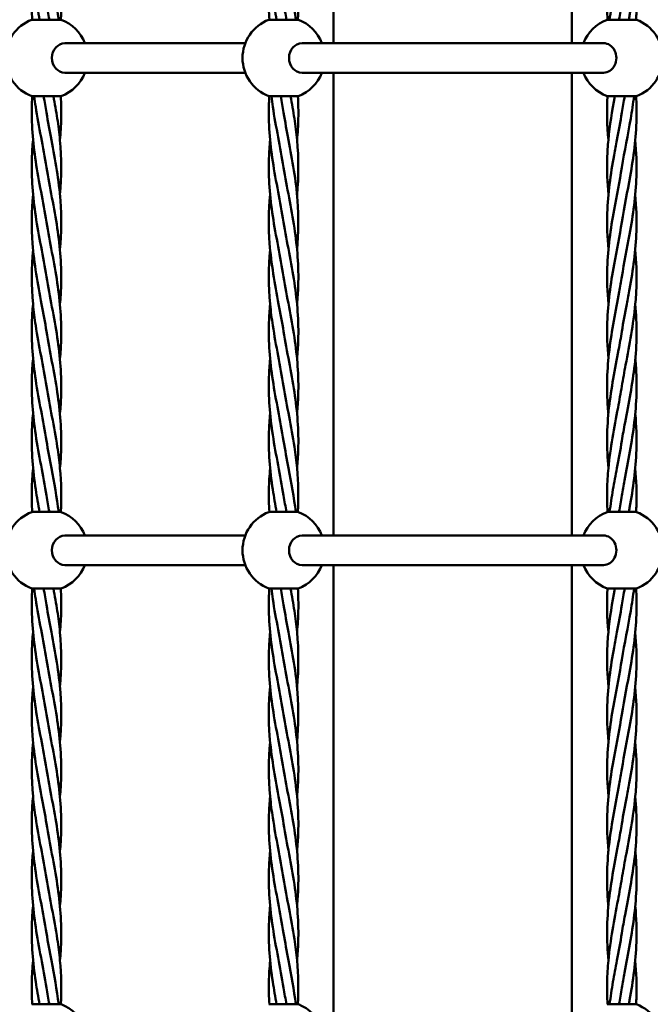
# Model space of a CAD drawing. Units: millimetres. Extents: x 3208 to 83208, y 25298 to 115298.
# Drawn here: x 63163 to 63547, y 109175 to 109775 of the extents above; entities that cross this region are included whole.
import ezdxf

# ---------------------------------------------------------------- set-up
doc = ezdxf.new("R2010")
doc.units = ezdxf.units.MM
doc.header["$LTSCALE"] = 100
doc.layers.add('Visible (ISO)', color=7, linetype='Continuous', lineweight=50)

msp = doc.modelspace()

# ---------------------------------------------------------------- linework, layer by layer
at = {"layer": 'Visible (ISO)'}
for p, q in [((63354.1, 110043.01), (63354.1, 109761.01)), ((63499.1, 110043.01), (63499.1, 109761.01)), ((63170.3, 109775.34), (63188.3, 109775.34)), ((63314.64, 109775.34), (63332.64, 109775.34)), ((63538.56, 109775.34), (63520.56, 109775.34)), ((63190.52, 109761.01), (63300.31, 109761.01)), ((63334.86, 109761.01), (63356.47, 109761.01)), ((63496.73, 109761.01), (63356.47, 109761.01)), ((63496.73, 109761.01), (63518.34, 109761.01)), ((63190.52, 109743.01), (63300.31, 109743.01)), ((63334.86, 109743.01), (63356.47, 109743.01)), ((63354.1, 109743.01), (63354.1, 109461.01)), ((63356.47, 109743.01), (63496.73, 109743.01)), ((63496.73, 109743.01), (63518.34, 109743.01)), ((63499.1, 109743.01), (63499.1, 109461.01)), ((63188.3, 109728.69), (63170.3, 109728.69)), ((63332.64, 109728.69), (63314.64, 109728.69)), ((63520.56, 109728.69), (63538.56, 109728.69)), ((63170.3, 109475.34), (63188.3, 109475.34)), ((63314.64, 109475.34), (63332.64, 109475.34)), ((63538.56, 109475.34), (63520.56, 109475.34)), ((63190.52, 109461.01), (63300.31, 109461.01)), ((63334.86, 109461.01), (63356.47, 109461.01)), ((63496.73, 109461.01), (63356.47, 109461.01)), ((63496.73, 109461.01), (63518.34, 109461.01)), ((63190.52, 109443.01), (63300.31, 109443.01)), ((63334.86, 109443.01), (63356.47, 109443.01)), ((63354.1, 109443.01), (63354.1, 109161.01)), ((63356.47, 109443.01), (63496.73, 109443.01)), ((63496.73, 109443.01), (63518.34, 109443.01)), ((63499.1, 109443.01), (63499.1, 109161.01)), ((63188.3, 109428.69), (63170.3, 109428.69)), ((63332.64, 109428.69), (63314.64, 109428.69)), ((63520.56, 109428.69), (63538.56, 109428.69)), ((63170.3, 109175.34), (63188.3, 109175.34)), ((63314.64, 109175.34), (63332.64, 109175.34)), ((63538.56, 109175.34), (63520.56, 109175.34))]:
    msp.add_line(p, q, dxfattribs=at)
for centre, start, end in [((63179.3, 109752.01), 111.1002, 248.8998), ((63179.3, 109752.01), 21.1002, 68.8998), ((63323.64, 109752.01), 111.1002, 248.8998), ((63323.64, 109752.01), 21.1002, 68.8998), ((63529.56, 109752.01), 111.1002, 158.8998), ((63529.56, 109752.01), 291.1002, 68.8998), ((63179.3, 109752.01), 291.1002, 338.8998), ((63323.64, 109752.01), 291.1002, 338.8998), ((63529.56, 109752.01), 201.1002, 248.8998), ((63179.3, 109452.01), 111.1002, 248.8998), ((63179.3, 109452.01), 21.1002, 68.8998), ((63323.64, 109452.01), 111.1002, 248.8998), ((63323.64, 109452.01), 21.1002, 68.8998), ((63529.56, 109452.01), 111.1002, 158.8998), ((63529.56, 109452.01), 291.1002, 68.8998), ((63179.3, 109452.01), 291.1002, 338.8998), ((63323.64, 109452.01), 291.1002, 338.8998), ((63529.56, 109452.01), 201.1002, 248.8998), ((63179.3, 109152.01), 21.1002, 68.8998), ((63323.64, 109152.01), 21.1002, 68.8998), ((63529.56, 109152.01), 291.1002, 68.8998)]:
    msp.add_arc(centre, 25, start, end, dxfattribs=at)
for centre, start_param, end_param in [((63190.52, 109752.01), 3.141593, 6.283185), ((63334.86, 109752.01), 3.141593, 6.283185), ((63518.34, 109752.01), 0, 3.141593), ((63190.52, 109452.01), 3.141593, 6.283185), ((63334.86, 109452.01), 3.141593, 6.283185), ((63518.34, 109452.01), 0, 3.141593)]:
    msp.add_ellipse(centre, major_axis=(0, -9), ratio=0.876648, start_param=start_param, end_param=end_param, dxfattribs=at)
for points, knots in [([(63175.05, 109775.34), (63174.22, 109779.89), (63173.41, 109784.44), (63170.95, 109800.69), (63170.01, 109812.46), (63170.51, 109827.9), (63170.76, 109831.64), (63171.12, 109835.37)], [2.368652, 2.368652, 2.368652, 2.368652, 3.755083, 3.755083, 7.330247, 7.330247, 8.468413, 8.468413, 8.468413, 8.468413]), ([(63319.39, 109775.34), (63318.56, 109779.89), (63317.75, 109784.44), (63315.29, 109800.69), (63314.35, 109812.46), (63314.85, 109827.9), (63315.1, 109831.64), (63315.46, 109835.37)], [2.368652, 2.368652, 2.368652, 2.368652, 3.755083, 3.755083, 7.330247, 7.330247, 8.468413, 8.468413, 8.468413, 8.468413]), ([(63537.75, 109835.28), (63538.43, 109827.91), (63538.71, 109820.53), (63538.09, 109801.43), (63536.39, 109789.61), (63534.12, 109777.01), (63533.96, 109776.17), (63533.81, 109775.34)], [5.086269, 5.086269, 5.086269, 5.086269, 7.330247, 7.330247, 10.919369, 10.919369, 11.175578, 11.175578, 11.175578, 11.175578]), ([(63170.62, 109775.34), (63170.34, 109779.89), (63170.24, 109784.44), (63170.43, 109793.32), (63170.71, 109797.67), (63171.12, 109802.02)], [2.368652, 2.368652, 2.368652, 2.368652, 3.755083, 3.755083, 5.08052, 5.08052, 5.08052, 5.08052]), ([(63314.96, 109775.34), (63314.68, 109779.89), (63314.58, 109784.44), (63314.77, 109793.32), (63315.05, 109797.67), (63315.46, 109802.02)], [2.368652, 2.368652, 2.368652, 2.368652, 3.755083, 3.755083, 5.08052, 5.08052, 5.08052, 5.08052]), ([(63520.88, 109775.34), (63520.61, 109779.89), (63520.5, 109784.44), (63520.69, 109793.32), (63520.96, 109797.67), (63521.37, 109802.01)], [2.368652, 2.368652, 2.368652, 2.368652, 3.755083, 3.755083, 5.080792, 5.080792, 5.080792, 5.080792]), ([(63522.12, 109775.34), (63522.69, 109779.89), (63523.39, 109784.44), (63524.93, 109793.32), (63525.74, 109797.67), (63526.56, 109802.01)], [2.368652, 2.368652, 2.368652, 2.368652, 3.755083, 3.755083, 5.080792, 5.080792, 5.080792, 5.080792]), ([(63537.74, 109801.98), (63538.43, 109794.6), (63538.71, 109787.21), (63538.42, 109778.35), (63538.35, 109776.84), (63538.27, 109775.34)], [5.081969, 5.081969, 5.081969, 5.081969, 7.330247, 7.330247, 7.789478, 7.789478, 7.789478, 7.789478]), ([(63179.3, 109652.01), (63177.29, 109664.31), (63174.59, 109676.68), (63170.95, 109700.69), (63170.01, 109712.46), (63170.44, 109725.68), (63170.51, 109727.18), (63170.59, 109728.69)], [0, 0, 0, 0, 3.755083, 3.755083, 7.330247, 7.330247, 7.789478, 7.789478, 7.789478, 7.789478]), ([(63179.3, 109685.34), (63177.29, 109697.65), (63174.59, 109710.01), (63172.4, 109724.44), (63172.11, 109726.56), (63171.84, 109728.69)], [0, 0, 0, 0, 3.755083, 3.755083, 4.403238, 4.403238, 4.403238, 4.403238]), ([(63183.54, 109728.69), (63184.38, 109724.13), (63185.18, 109719.58), (63186.53, 109710.7), (63187.09, 109706.35), (63187.49, 109702.01)], [2.368652, 2.368652, 2.368652, 2.368652, 3.755083, 3.755083, 5.080792, 5.080792, 5.080792, 5.080792]), ([(63187.98, 109728.69), (63188.25, 109724.13), (63188.36, 109719.58), (63188.17, 109710.7), (63187.9, 109706.35), (63187.49, 109702.01)], [2.368652, 2.368652, 2.368652, 2.368652, 3.755083, 3.755083, 5.080792, 5.080792, 5.080792, 5.080792]), ([(63323.64, 109652.01), (63321.63, 109664.31), (63318.93, 109676.68), (63315.29, 109700.69), (63314.35, 109712.46), (63314.78, 109725.68), (63314.85, 109727.18), (63314.93, 109728.69)], [0, 0, 0, 0, 3.755083, 3.755083, 7.330247, 7.330247, 7.789478, 7.789478, 7.789478, 7.789478]), ([(63323.64, 109685.34), (63321.63, 109697.65), (63318.93, 109710.01), (63316.74, 109724.44), (63316.45, 109726.56), (63316.18, 109728.69)], [0, 0, 0, 0, 3.755083, 3.755083, 4.403238, 4.403238, 4.403238, 4.403238]), ([(63327.88, 109728.69), (63328.72, 109724.13), (63329.52, 109719.58), (63330.87, 109710.7), (63331.42, 109706.35), (63331.83, 109702.01)], [2.368652, 2.368652, 2.368652, 2.368652, 3.755083, 3.755083, 5.080792, 5.080792, 5.080792, 5.080792]), ([(63332.32, 109728.69), (63332.59, 109724.13), (63332.7, 109719.58), (63332.51, 109710.7), (63332.24, 109706.35), (63331.83, 109702.01)], [2.368652, 2.368652, 2.368652, 2.368652, 3.755083, 3.755083, 5.080792, 5.080792, 5.080792, 5.080792]), ([(63537, 109728.69), (63536.43, 109724.13), (63535.74, 109719.58), (63533.24, 109705.16), (63531.18, 109695.23), (63529.56, 109685.34)], [2.368652, 2.368652, 2.368652, 2.368652, 3.755083, 3.755083, 6.77347, 6.77347, 6.77347, 6.77347]), ([(63538.24, 109728.69), (63538.52, 109724.13), (63538.62, 109719.58), (63538.27, 109703.33), (63536.7, 109691.56), (63532.98, 109670.58), (63531.08, 109661.28), (63529.56, 109652.01)], [2.368652, 2.368652, 2.368652, 2.368652, 3.755083, 3.755083, 7.330247, 7.330247, 10.160124, 10.160124, 10.160124, 10.160124]), ([(63179.3, 109618.68), (63177.29, 109630.98), (63174.59, 109643.35), (63170.95, 109667.36), (63170.01, 109679.13), (63170.51, 109694.57), (63170.76, 109698.3), (63171.12, 109702.04)], [0, 0, 0, 0, 3.755083, 3.755083, 7.330247, 7.330247, 8.468413, 8.468413, 8.468413, 8.468413]), ([(63182.3, 109702.01), (63184.62, 109689.71), (63186.88, 109677.34), (63188.55, 109655.14), (63188.4, 109645.19), (63187.48, 109635.28)], [0, 0, 0, 0, 3.755083, 3.755083, 6.778538, 6.778538, 6.778538, 6.778538]), ([(63323.64, 109618.68), (63321.63, 109630.98), (63318.93, 109643.35), (63315.29, 109667.36), (63314.35, 109679.13), (63314.85, 109694.57), (63315.1, 109698.3), (63315.46, 109702.04)], [0, 0, 0, 0, 3.755083, 3.755083, 7.330247, 7.330247, 8.468413, 8.468413, 8.468413, 8.468413]), ([(63326.64, 109702.01), (63328.96, 109689.71), (63331.22, 109677.34), (63332.89, 109655.14), (63332.74, 109645.19), (63331.82, 109635.28)], [0, 0, 0, 0, 3.755083, 3.755083, 6.778538, 6.778538, 6.778538, 6.778538]), ([(63521.38, 109668.71), (63520.7, 109676.09), (63520.41, 109683.47), (63520.77, 109694.56), (63521.02, 109698.29), (63521.37, 109702.01)], [5.081969, 5.081969, 5.081969, 5.081969, 7.330247, 7.330247, 8.466929, 8.466929, 8.466929, 8.466929]), ([(63521.38, 109635.37), (63520.7, 109642.75), (63520.41, 109650.14), (63521.03, 109669.26), (63522.73, 109681.08), (63525.41, 109695.89), (63525.99, 109698.95), (63526.56, 109702.01)], [5.081969, 5.081969, 5.081969, 5.081969, 7.330247, 7.330247, 10.919369, 10.919369, 11.85297, 11.85297, 11.85297, 11.85297]), ([(63537.74, 109702), (63538.43, 109694.61), (63538.71, 109687.22), (63538.09, 109668.09), (63536.39, 109656.28), (63532.71, 109635.91), (63530.97, 109627.28), (63529.56, 109618.68)], [5.08052, 5.08052, 5.08052, 5.08052, 7.330247, 7.330247, 10.919369, 10.919369, 13.546672, 13.546672, 13.546672, 13.546672]), ([(63179.3, 109685.34), (63181.31, 109673.04), (63184.01, 109660.68), (63187.64, 109636.66), (63188.59, 109624.89), (63188.09, 109609.46), (63187.84, 109605.72), (63187.48, 109601.98)], [0, 0, 0, 0, 3.755083, 3.755083, 7.330247, 7.330247, 8.468413, 8.468413, 8.468413, 8.468413]), ([(63323.64, 109685.34), (63325.65, 109673.04), (63328.35, 109660.68), (63331.98, 109636.66), (63332.93, 109624.89), (63332.43, 109609.46), (63332.17, 109605.72), (63331.82, 109601.98)], [0, 0, 0, 0, 3.755083, 3.755083, 7.330247, 7.330247, 8.468413, 8.468413, 8.468413, 8.468413]), ([(63521.38, 109602.04), (63520.7, 109609.42), (63520.41, 109616.81), (63521.03, 109635.93), (63522.73, 109647.75), (63526.41, 109668.11), (63528.16, 109676.74), (63529.56, 109685.34)], [5.081969, 5.081969, 5.081969, 5.081969, 7.330247, 7.330247, 10.919369, 10.919369, 13.546672, 13.546672, 13.546672, 13.546672]), ([(63176.3, 109602.01), (63173.98, 109614.31), (63171.72, 109626.68), (63170.05, 109648.88), (63170.2, 109658.83), (63171.12, 109668.75)], [0, 0, 0, 0, 3.755083, 3.755083, 6.778538, 6.778538, 6.778538, 6.778538]), ([(63320.64, 109602.01), (63318.32, 109614.31), (63316.06, 109626.68), (63314.39, 109648.88), (63314.54, 109658.83), (63315.45, 109668.75)], [0, 0, 0, 0, 3.755083, 3.755083, 6.778538, 6.778538, 6.778538, 6.778538]), ([(63537.74, 109668.65), (63538.43, 109661.27), (63538.71, 109653.88), (63538.09, 109634.76), (63536.39, 109622.94), (63533.72, 109608.13), (63533.14, 109605.07), (63532.56, 109602.01)], [5.081969, 5.081969, 5.081969, 5.081969, 7.330247, 7.330247, 10.919369, 10.919369, 11.85297, 11.85297, 11.85297, 11.85297]), ([(63179.3, 109652.01), (63181.31, 109639.71), (63184.01, 109627.34), (63187.64, 109603.33), (63188.59, 109591.56), (63188.09, 109576.12), (63187.84, 109572.39), (63187.48, 109568.65)], [0, 0, 0, 0, 3.755083, 3.755083, 7.330247, 7.330247, 8.468413, 8.468413, 8.468413, 8.468413]), ([(63323.64, 109652.01), (63325.65, 109639.71), (63328.35, 109627.34), (63331.98, 109603.33), (63332.93, 109591.56), (63332.43, 109576.12), (63332.17, 109572.39), (63331.82, 109568.65)], [0, 0, 0, 0, 3.755083, 3.755083, 7.330247, 7.330247, 8.468413, 8.468413, 8.468413, 8.468413]), ([(63521.38, 109568.75), (63520.7, 109576.12), (63520.41, 109583.49), (63521.03, 109602.6), (63522.73, 109614.41), (63526.41, 109634.78), (63528.16, 109643.41), (63529.56, 109652.01)], [5.086269, 5.086269, 5.086269, 5.086269, 7.330247, 7.330247, 10.919369, 10.919369, 13.546672, 13.546672, 13.546672, 13.546672]), ([(63537.74, 109635.32), (63538.43, 109627.94), (63538.71, 109620.55), (63538.35, 109609.46), (63538.11, 109605.73), (63537.76, 109602.01)], [5.081969, 5.081969, 5.081969, 5.081969, 7.330247, 7.330247, 8.466929, 8.466929, 8.466929, 8.466929]), ([(63179.3, 109618.68), (63181.31, 109606.38), (63184.01, 109594.01), (63187.64, 109570), (63188.59, 109558.23), (63188.09, 109542.79), (63187.84, 109539.05), (63187.48, 109535.32)], [0, 0, 0, 0, 3.755083, 3.755083, 7.330247, 7.330247, 8.468413, 8.468413, 8.468413, 8.468413]), ([(63323.64, 109618.68), (63325.65, 109606.38), (63328.35, 109594.01), (63331.98, 109570), (63332.93, 109558.23), (63332.43, 109542.79), (63332.17, 109539.05), (63331.82, 109535.32)], [0, 0, 0, 0, 3.755083, 3.755083, 7.330247, 7.330247, 8.468413, 8.468413, 8.468413, 8.468413]), ([(63521.37, 109535.34), (63521.25, 109536.55), (63521.15, 109537.77), (63520.18, 109550.69), (63520.54, 109562.46), (63523.38, 109585.93), (63525.81, 109597.75), (63528.52, 109612.56), (63529.06, 109615.62), (63529.56, 109618.68)], [3.384564, 3.384564, 3.384564, 3.384564, 3.755083, 3.755083, 7.330247, 7.330247, 10.919369, 10.919369, 11.85297, 11.85297, 11.85297, 11.85297]), ([(63179.3, 109518.68), (63177.29, 109530.98), (63174.59, 109543.35), (63170.95, 109567.36), (63170.01, 109579.13), (63170.51, 109594.56), (63170.75, 109598.29), (63171.1, 109602.01)], [0, 0, 0, 0, 3.755083, 3.755083, 7.330247, 7.330247, 8.466929, 8.466929, 8.466929, 8.466929]), ([(63179.3, 109552.01), (63177.29, 109564.31), (63174.59, 109576.68), (63172.07, 109593.32), (63171.51, 109597.67), (63171.1, 109602.01)], [0, 0, 0, 0, 3.755083, 3.755083, 5.080792, 5.080792, 5.080792, 5.080792]), ([(63323.64, 109518.68), (63321.63, 109530.98), (63318.93, 109543.35), (63315.29, 109567.36), (63314.35, 109579.13), (63314.85, 109594.56), (63315.09, 109598.29), (63315.44, 109602.01)], [0, 0, 0, 0, 3.755083, 3.755083, 7.330247, 7.330247, 8.466929, 8.466929, 8.466929, 8.466929]), ([(63323.64, 109552.01), (63321.63, 109564.31), (63318.93, 109576.68), (63316.41, 109593.32), (63315.85, 109597.67), (63315.44, 109602.01)], [0, 0, 0, 0, 3.755083, 3.755083, 5.080792, 5.080792, 5.080792, 5.080792]), ([(63537.76, 109602.01), (63538.92, 109589.71), (63538.76, 109577.34), (63536.07, 109553.33), (63533.71, 109541.56), (63530.84, 109526.13), (63530.17, 109522.4), (63529.56, 109518.68)], [0, 0, 0, 0, 3.755083, 3.755083, 7.330247, 7.330247, 8.466929, 8.466929, 8.466929, 8.466929]), ([(63537.76, 109602.01), (63536.6, 109589.71), (63534.18, 109577.34), (63531.07, 109560.7), (63530.27, 109556.35), (63529.56, 109552.01)], [0, 0, 0, 0, 3.755083, 3.755083, 5.080792, 5.080792, 5.080792, 5.080792]), ([(63179.3, 109585.34), (63181.31, 109573.04), (63184.01, 109560.68), (63187.64, 109536.66), (63188.59, 109524.89), (63188.09, 109509.46), (63187.85, 109505.73), (63187.49, 109502.01)], [0, 0, 0, 0, 3.755083, 3.755083, 7.330247, 7.330247, 8.466929, 8.466929, 8.466929, 8.466929]), ([(63323.64, 109585.34), (63325.65, 109573.04), (63328.35, 109560.68), (63331.98, 109536.66), (63332.93, 109524.89), (63332.43, 109509.46), (63332.19, 109505.73), (63331.83, 109502.01)], [0, 0, 0, 0, 3.755083, 3.755083, 7.330247, 7.330247, 8.466929, 8.466929, 8.466929, 8.466929]), ([(63521.37, 109502.01), (63520.21, 109514.31), (63520.36, 109526.68), (63523.06, 109550.69), (63525.42, 109562.46), (63528.28, 109577.9), (63528.95, 109581.62), (63529.56, 109585.34)], [0, 0, 0, 0, 3.755083, 3.755083, 7.330247, 7.330247, 8.466929, 8.466929, 8.466929, 8.466929]), ([(63179.3, 109485.34), (63177.29, 109497.65), (63174.59, 109510.01), (63170.95, 109534.03), (63170.01, 109545.8), (63170.51, 109561.23), (63170.76, 109564.97), (63171.12, 109568.71)], [0, 0, 0, 0, 3.755083, 3.755083, 7.330247, 7.330247, 8.468413, 8.468413, 8.468413, 8.468413]), ([(63323.64, 109485.34), (63321.63, 109497.65), (63318.93, 109510.01), (63315.29, 109534.03), (63314.35, 109545.8), (63314.85, 109561.23), (63315.1, 109564.97), (63315.46, 109568.71)], [0, 0, 0, 0, 3.755083, 3.755083, 7.330247, 7.330247, 8.468413, 8.468413, 8.468413, 8.468413]), ([(63537.76, 109568.69), (63537.87, 109567.47), (63537.98, 109566.26), (63538.95, 109553.33), (63538.58, 109541.56), (63535.74, 109518.09), (63533.32, 109506.28), (63530.6, 109491.46), (63530.06, 109488.4), (63529.56, 109485.34)], [3.384564, 3.384564, 3.384564, 3.384564, 3.755083, 3.755083, 7.330247, 7.330247, 10.919369, 10.919369, 11.85297, 11.85297, 11.85297, 11.85297]), ([(63179.3, 109552.01), (63181.31, 109539.71), (63184.01, 109527.34), (63186.53, 109510.7), (63187.09, 109506.35), (63187.49, 109502.01)], [0, 0, 0, 0, 3.755083, 3.755083, 5.080792, 5.080792, 5.080792, 5.080792]), ([(63323.64, 109552.01), (63325.65, 109539.71), (63328.35, 109527.34), (63330.87, 109510.7), (63331.42, 109506.35), (63331.83, 109502.01)], [0, 0, 0, 0, 3.755083, 3.755083, 5.080792, 5.080792, 5.080792, 5.080792]), ([(63521.37, 109502.01), (63522.53, 109514.31), (63524.94, 109526.68), (63528.06, 109543.32), (63528.85, 109547.67), (63529.56, 109552.01)], [0, 0, 0, 0, 3.755083, 3.755083, 5.080792, 5.080792, 5.080792, 5.080792]), ([(63175.05, 109475.34), (63174.22, 109479.89), (63173.41, 109484.44), (63170.95, 109500.69), (63170.01, 109512.46), (63170.51, 109527.9), (63170.76, 109531.64), (63171.12, 109535.37)], [2.368652, 2.368652, 2.368652, 2.368652, 3.755083, 3.755083, 7.330247, 7.330247, 8.468413, 8.468413, 8.468413, 8.468413]), ([(63319.39, 109475.34), (63318.56, 109479.89), (63317.75, 109484.44), (63315.29, 109500.69), (63314.35, 109512.46), (63314.85, 109527.9), (63315.1, 109531.64), (63315.46, 109535.37)], [2.368652, 2.368652, 2.368652, 2.368652, 3.755083, 3.755083, 7.330247, 7.330247, 8.468413, 8.468413, 8.468413, 8.468413]), ([(63537.75, 109535.28), (63538.43, 109527.91), (63538.71, 109520.53), (63538.09, 109501.43), (63536.39, 109489.61), (63534.12, 109477.01), (63533.96, 109476.17), (63533.81, 109475.34)], [5.086269, 5.086269, 5.086269, 5.086269, 7.330247, 7.330247, 10.919369, 10.919369, 11.175578, 11.175578, 11.175578, 11.175578]), ([(63170.62, 109475.34), (63170.34, 109479.89), (63170.24, 109484.44), (63170.43, 109493.32), (63170.71, 109497.67), (63171.12, 109502.02)], [2.368652, 2.368652, 2.368652, 2.368652, 3.755083, 3.755083, 5.08052, 5.08052, 5.08052, 5.08052]), ([(63314.96, 109475.34), (63314.68, 109479.89), (63314.58, 109484.44), (63314.77, 109493.32), (63315.05, 109497.67), (63315.46, 109502.02)], [2.368652, 2.368652, 2.368652, 2.368652, 3.755083, 3.755083, 5.08052, 5.08052, 5.08052, 5.08052]), ([(63520.88, 109475.34), (63520.61, 109479.89), (63520.5, 109484.44), (63520.69, 109493.32), (63520.96, 109497.67), (63521.37, 109502.01)], [2.368652, 2.368652, 2.368652, 2.368652, 3.755083, 3.755083, 5.080792, 5.080792, 5.080792, 5.080792]), ([(63522.12, 109475.34), (63522.69, 109479.89), (63523.39, 109484.44), (63524.93, 109493.32), (63525.74, 109497.67), (63526.56, 109502.01)], [2.368652, 2.368652, 2.368652, 2.368652, 3.755083, 3.755083, 5.080792, 5.080792, 5.080792, 5.080792]), ([(63537.74, 109501.98), (63538.43, 109494.6), (63538.71, 109487.21), (63538.42, 109478.35), (63538.35, 109476.84), (63538.27, 109475.34)], [5.081969, 5.081969, 5.081969, 5.081969, 7.330247, 7.330247, 7.789478, 7.789478, 7.789478, 7.789478]), ([(63179.3, 109352.01), (63177.29, 109364.31), (63174.59, 109376.68), (63170.95, 109400.69), (63170.01, 109412.46), (63170.44, 109425.68), (63170.51, 109427.18), (63170.59, 109428.69)], [0, 0, 0, 0, 3.755083, 3.755083, 7.330247, 7.330247, 7.789478, 7.789478, 7.789478, 7.789478]), ([(63179.3, 109385.34), (63177.29, 109397.65), (63174.59, 109410.01), (63172.4, 109424.44), (63172.11, 109426.56), (63171.84, 109428.69)], [0, 0, 0, 0, 3.755083, 3.755083, 4.403238, 4.403238, 4.403238, 4.403238]), ([(63183.54, 109428.69), (63184.38, 109424.13), (63185.18, 109419.58), (63186.53, 109410.7), (63187.09, 109406.35), (63187.49, 109402.01)], [2.368652, 2.368652, 2.368652, 2.368652, 3.755083, 3.755083, 5.080792, 5.080792, 5.080792, 5.080792]), ([(63187.98, 109428.69), (63188.25, 109424.13), (63188.36, 109419.58), (63188.17, 109410.7), (63187.9, 109406.35), (63187.49, 109402.01)], [2.368652, 2.368652, 2.368652, 2.368652, 3.755083, 3.755083, 5.080792, 5.080792, 5.080792, 5.080792]), ([(63323.64, 109352.01), (63321.63, 109364.31), (63318.93, 109376.68), (63315.29, 109400.69), (63314.35, 109412.46), (63314.78, 109425.68), (63314.85, 109427.18), (63314.93, 109428.69)], [0, 0, 0, 0, 3.755083, 3.755083, 7.330247, 7.330247, 7.789478, 7.789478, 7.789478, 7.789478]), ([(63323.64, 109385.34), (63321.63, 109397.65), (63318.93, 109410.01), (63316.74, 109424.44), (63316.45, 109426.56), (63316.18, 109428.69)], [0, 0, 0, 0, 3.755083, 3.755083, 4.403238, 4.403238, 4.403238, 4.403238]), ([(63327.88, 109428.69), (63328.72, 109424.13), (63329.52, 109419.58), (63330.87, 109410.7), (63331.42, 109406.35), (63331.83, 109402.01)], [2.368652, 2.368652, 2.368652, 2.368652, 3.755083, 3.755083, 5.080792, 5.080792, 5.080792, 5.080792]), ([(63332.32, 109428.69), (63332.59, 109424.13), (63332.7, 109419.58), (63332.51, 109410.7), (63332.24, 109406.35), (63331.83, 109402.01)], [2.368652, 2.368652, 2.368652, 2.368652, 3.755083, 3.755083, 5.080792, 5.080792, 5.080792, 5.080792]), ([(63537, 109428.69), (63536.43, 109424.13), (63535.74, 109419.58), (63533.24, 109405.16), (63531.18, 109395.23), (63529.56, 109385.34)], [2.368652, 2.368652, 2.368652, 2.368652, 3.755083, 3.755083, 6.77347, 6.77347, 6.77347, 6.77347]), ([(63538.24, 109428.69), (63538.52, 109424.13), (63538.62, 109419.58), (63538.27, 109403.33), (63536.7, 109391.56), (63532.98, 109370.58), (63531.08, 109361.28), (63529.56, 109352.01)], [2.368652, 2.368652, 2.368652, 2.368652, 3.755083, 3.755083, 7.330247, 7.330247, 10.160124, 10.160124, 10.160124, 10.160124]), ([(63179.3, 109318.68), (63177.29, 109330.98), (63174.59, 109343.35), (63170.95, 109367.36), (63170.01, 109379.13), (63170.51, 109394.57), (63170.76, 109398.3), (63171.12, 109402.04)], [0, 0, 0, 0, 3.755083, 3.755083, 7.330247, 7.330247, 8.468413, 8.468413, 8.468413, 8.468413]), ([(63182.3, 109402.01), (63184.62, 109389.71), (63186.88, 109377.34), (63188.55, 109355.14), (63188.4, 109345.19), (63187.48, 109335.28)], [0, 0, 0, 0, 3.755083, 3.755083, 6.778538, 6.778538, 6.778538, 6.778538]), ([(63323.64, 109318.68), (63321.63, 109330.98), (63318.93, 109343.35), (63315.29, 109367.36), (63314.35, 109379.13), (63314.85, 109394.57), (63315.1, 109398.3), (63315.46, 109402.04)], [0, 0, 0, 0, 3.755083, 3.755083, 7.330247, 7.330247, 8.468413, 8.468413, 8.468413, 8.468413]), ([(63326.64, 109402.01), (63328.96, 109389.71), (63331.22, 109377.34), (63332.89, 109355.14), (63332.74, 109345.19), (63331.82, 109335.28)], [0, 0, 0, 0, 3.755083, 3.755083, 6.778538, 6.778538, 6.778538, 6.778538]), ([(63521.38, 109368.71), (63520.7, 109376.09), (63520.41, 109383.47), (63520.77, 109394.56), (63521.02, 109398.29), (63521.37, 109402.01)], [5.081969, 5.081969, 5.081969, 5.081969, 7.330247, 7.330247, 8.466929, 8.466929, 8.466929, 8.466929]), ([(63521.38, 109335.37), (63520.7, 109342.75), (63520.41, 109350.14), (63521.03, 109369.26), (63522.73, 109381.08), (63525.41, 109395.89), (63525.99, 109398.95), (63526.56, 109402.01)], [5.081969, 5.081969, 5.081969, 5.081969, 7.330247, 7.330247, 10.919369, 10.919369, 11.85297, 11.85297, 11.85297, 11.85297]), ([(63537.74, 109402), (63538.43, 109394.61), (63538.71, 109387.22), (63538.09, 109368.09), (63536.39, 109356.28), (63532.71, 109335.91), (63530.97, 109327.28), (63529.56, 109318.68)], [5.08052, 5.08052, 5.08052, 5.08052, 7.330247, 7.330247, 10.919369, 10.919369, 13.546672, 13.546672, 13.546672, 13.546672]), ([(63179.3, 109385.34), (63181.31, 109373.04), (63184.01, 109360.68), (63187.64, 109336.66), (63188.59, 109324.89), (63188.09, 109309.46), (63187.84, 109305.72), (63187.48, 109301.98)], [0, 0, 0, 0, 3.755083, 3.755083, 7.330247, 7.330247, 8.468413, 8.468413, 8.468413, 8.468413]), ([(63323.64, 109385.34), (63325.65, 109373.04), (63328.35, 109360.68), (63331.98, 109336.66), (63332.93, 109324.89), (63332.43, 109309.46), (63332.17, 109305.72), (63331.82, 109301.98)], [0, 0, 0, 0, 3.755083, 3.755083, 7.330247, 7.330247, 8.468413, 8.468413, 8.468413, 8.468413]), ([(63521.38, 109302.04), (63520.7, 109309.42), (63520.41, 109316.81), (63521.03, 109335.93), (63522.73, 109347.75), (63526.41, 109368.11), (63528.16, 109376.74), (63529.56, 109385.34)], [5.081969, 5.081969, 5.081969, 5.081969, 7.330247, 7.330247, 10.919369, 10.919369, 13.546672, 13.546672, 13.546672, 13.546672]), ([(63176.3, 109302.01), (63173.98, 109314.31), (63171.72, 109326.68), (63170.05, 109348.88), (63170.2, 109358.83), (63171.12, 109368.75)], [0, 0, 0, 0, 3.755083, 3.755083, 6.778538, 6.778538, 6.778538, 6.778538]), ([(63320.64, 109302.01), (63318.32, 109314.31), (63316.06, 109326.68), (63314.39, 109348.88), (63314.54, 109358.83), (63315.45, 109368.75)], [0, 0, 0, 0, 3.755083, 3.755083, 6.778538, 6.778538, 6.778538, 6.778538]), ([(63537.74, 109368.65), (63538.43, 109361.27), (63538.71, 109353.88), (63538.09, 109334.76), (63536.39, 109322.94), (63533.72, 109308.13), (63533.14, 109305.07), (63532.56, 109302.01)], [5.081969, 5.081969, 5.081969, 5.081969, 7.330247, 7.330247, 10.919369, 10.919369, 11.85297, 11.85297, 11.85297, 11.85297]), ([(63179.3, 109352.01), (63181.31, 109339.71), (63184.01, 109327.34), (63187.64, 109303.33), (63188.59, 109291.56), (63188.09, 109276.12), (63187.84, 109272.39), (63187.48, 109268.65)], [0, 0, 0, 0, 3.755083, 3.755083, 7.330247, 7.330247, 8.468413, 8.468413, 8.468413, 8.468413]), ([(63323.64, 109352.01), (63325.65, 109339.71), (63328.35, 109327.34), (63331.98, 109303.33), (63332.93, 109291.56), (63332.43, 109276.12), (63332.17, 109272.39), (63331.82, 109268.65)], [0, 0, 0, 0, 3.755083, 3.755083, 7.330247, 7.330247, 8.468413, 8.468413, 8.468413, 8.468413]), ([(63521.38, 109268.75), (63520.7, 109276.12), (63520.41, 109283.49), (63521.03, 109302.6), (63522.73, 109314.41), (63526.41, 109334.78), (63528.16, 109343.41), (63529.56, 109352.01)], [5.086269, 5.086269, 5.086269, 5.086269, 7.330247, 7.330247, 10.919369, 10.919369, 13.546672, 13.546672, 13.546672, 13.546672]), ([(63537.74, 109335.32), (63538.43, 109327.94), (63538.71, 109320.55), (63538.35, 109309.46), (63538.11, 109305.73), (63537.76, 109302.01)], [5.081969, 5.081969, 5.081969, 5.081969, 7.330247, 7.330247, 8.466929, 8.466929, 8.466929, 8.466929]), ([(63179.3, 109318.68), (63181.31, 109306.38), (63184.01, 109294.01), (63187.64, 109270), (63188.59, 109258.23), (63188.09, 109242.79), (63187.84, 109239.05), (63187.48, 109235.32)], [0, 0, 0, 0, 3.755083, 3.755083, 7.330247, 7.330247, 8.468413, 8.468413, 8.468413, 8.468413]), ([(63323.64, 109318.68), (63325.65, 109306.38), (63328.35, 109294.01), (63331.98, 109270), (63332.93, 109258.23), (63332.43, 109242.79), (63332.17, 109239.05), (63331.82, 109235.32)], [0, 0, 0, 0, 3.755083, 3.755083, 7.330247, 7.330247, 8.468413, 8.468413, 8.468413, 8.468413]), ([(63521.37, 109235.34), (63521.25, 109236.55), (63521.15, 109237.77), (63520.18, 109250.69), (63520.54, 109262.46), (63523.38, 109285.93), (63525.81, 109297.75), (63528.52, 109312.56), (63529.06, 109315.62), (63529.56, 109318.68)], [3.384564, 3.384564, 3.384564, 3.384564, 3.755083, 3.755083, 7.330247, 7.330247, 10.919369, 10.919369, 11.85297, 11.85297, 11.85297, 11.85297]), ([(63179.3, 109218.68), (63177.29, 109230.98), (63174.59, 109243.35), (63170.95, 109267.36), (63170.01, 109279.13), (63170.51, 109294.56), (63170.75, 109298.29), (63171.1, 109302.01)], [0, 0, 0, 0, 3.755083, 3.755083, 7.330247, 7.330247, 8.466929, 8.466929, 8.466929, 8.466929]), ([(63179.3, 109252.01), (63177.29, 109264.31), (63174.59, 109276.68), (63172.07, 109293.32), (63171.51, 109297.67), (63171.1, 109302.01)], [0, 0, 0, 0, 3.755083, 3.755083, 5.080792, 5.080792, 5.080792, 5.080792]), ([(63323.64, 109218.68), (63321.63, 109230.98), (63318.93, 109243.35), (63315.29, 109267.36), (63314.35, 109279.13), (63314.85, 109294.56), (63315.09, 109298.29), (63315.44, 109302.01)], [0, 0, 0, 0, 3.755083, 3.755083, 7.330247, 7.330247, 8.466929, 8.466929, 8.466929, 8.466929]), ([(63323.64, 109252.01), (63321.63, 109264.31), (63318.93, 109276.68), (63316.41, 109293.32), (63315.85, 109297.67), (63315.44, 109302.01)], [0, 0, 0, 0, 3.755083, 3.755083, 5.080792, 5.080792, 5.080792, 5.080792]), ([(63537.76, 109302.01), (63538.92, 109289.71), (63538.76, 109277.34), (63536.07, 109253.33), (63533.71, 109241.56), (63530.84, 109226.13), (63530.17, 109222.4), (63529.56, 109218.68)], [0, 0, 0, 0, 3.755083, 3.755083, 7.330247, 7.330247, 8.466929, 8.466929, 8.466929, 8.466929]), ([(63537.76, 109302.01), (63536.6, 109289.71), (63534.18, 109277.34), (63531.07, 109260.7), (63530.27, 109256.35), (63529.56, 109252.01)], [0, 0, 0, 0, 3.755083, 3.755083, 5.080792, 5.080792, 5.080792, 5.080792]), ([(63179.3, 109285.34), (63181.31, 109273.04), (63184.01, 109260.68), (63187.64, 109236.66), (63188.59, 109224.89), (63188.09, 109209.46), (63187.85, 109205.73), (63187.49, 109202.01)], [0, 0, 0, 0, 3.755083, 3.755083, 7.330247, 7.330247, 8.466929, 8.466929, 8.466929, 8.466929]), ([(63323.64, 109285.34), (63325.65, 109273.04), (63328.35, 109260.68), (63331.98, 109236.66), (63332.93, 109224.89), (63332.43, 109209.46), (63332.19, 109205.73), (63331.83, 109202.01)], [0, 0, 0, 0, 3.755083, 3.755083, 7.330247, 7.330247, 8.466929, 8.466929, 8.466929, 8.466929]), ([(63521.37, 109202.01), (63520.21, 109214.31), (63520.36, 109226.68), (63523.06, 109250.69), (63525.42, 109262.46), (63528.28, 109277.9), (63528.95, 109281.62), (63529.56, 109285.34)], [0, 0, 0, 0, 3.755083, 3.755083, 7.330247, 7.330247, 8.466929, 8.466929, 8.466929, 8.466929]), ([(63179.3, 109185.34), (63177.29, 109197.65), (63174.59, 109210.01), (63170.95, 109234.03), (63170.01, 109245.8), (63170.51, 109261.23), (63170.76, 109264.97), (63171.12, 109268.71)], [0, 0, 0, 0, 3.755083, 3.755083, 7.330247, 7.330247, 8.468413, 8.468413, 8.468413, 8.468413]), ([(63323.64, 109185.34), (63321.63, 109197.65), (63318.93, 109210.01), (63315.29, 109234.03), (63314.35, 109245.8), (63314.85, 109261.23), (63315.1, 109264.97), (63315.46, 109268.71)], [0, 0, 0, 0, 3.755083, 3.755083, 7.330247, 7.330247, 8.468413, 8.468413, 8.468413, 8.468413]), ([(63537.76, 109268.69), (63537.87, 109267.47), (63537.98, 109266.26), (63538.95, 109253.33), (63538.58, 109241.56), (63535.74, 109218.09), (63533.32, 109206.28), (63530.6, 109191.46), (63530.06, 109188.4), (63529.56, 109185.34)], [3.384564, 3.384564, 3.384564, 3.384564, 3.755083, 3.755083, 7.330247, 7.330247, 10.919369, 10.919369, 11.85297, 11.85297, 11.85297, 11.85297]), ([(63179.3, 109252.01), (63181.31, 109239.71), (63184.01, 109227.34), (63186.53, 109210.7), (63187.09, 109206.35), (63187.49, 109202.01)], [0, 0, 0, 0, 3.755083, 3.755083, 5.080792, 5.080792, 5.080792, 5.080792]), ([(63323.64, 109252.01), (63325.65, 109239.71), (63328.35, 109227.34), (63330.87, 109210.7), (63331.42, 109206.35), (63331.83, 109202.01)], [0, 0, 0, 0, 3.755083, 3.755083, 5.080792, 5.080792, 5.080792, 5.080792]), ([(63521.37, 109202.01), (63522.53, 109214.31), (63524.94, 109226.68), (63528.06, 109243.32), (63528.85, 109247.67), (63529.56, 109252.01)], [0, 0, 0, 0, 3.755083, 3.755083, 5.080792, 5.080792, 5.080792, 5.080792]), ([(63175.05, 109175.34), (63174.22, 109179.89), (63173.41, 109184.44), (63170.95, 109200.69), (63170.01, 109212.46), (63170.51, 109227.9), (63170.76, 109231.64), (63171.12, 109235.37)], [2.368652, 2.368652, 2.368652, 2.368652, 3.755083, 3.755083, 7.330247, 7.330247, 8.468413, 8.468413, 8.468413, 8.468413]), ([(63319.39, 109175.34), (63318.56, 109179.89), (63317.75, 109184.44), (63315.29, 109200.69), (63314.35, 109212.46), (63314.85, 109227.9), (63315.1, 109231.64), (63315.46, 109235.37)], [2.368652, 2.368652, 2.368652, 2.368652, 3.755083, 3.755083, 7.330247, 7.330247, 8.468413, 8.468413, 8.468413, 8.468413]), ([(63537.75, 109235.28), (63538.43, 109227.91), (63538.71, 109220.53), (63538.09, 109201.43), (63536.39, 109189.61), (63534.12, 109177.01), (63533.96, 109176.17), (63533.81, 109175.34)], [5.086269, 5.086269, 5.086269, 5.086269, 7.330247, 7.330247, 10.919369, 10.919369, 11.175578, 11.175578, 11.175578, 11.175578]), ([(63170.62, 109175.34), (63170.34, 109179.89), (63170.24, 109184.44), (63170.43, 109193.32), (63170.71, 109197.67), (63171.12, 109202.02)], [2.368652, 2.368652, 2.368652, 2.368652, 3.755083, 3.755083, 5.08052, 5.08052, 5.08052, 5.08052]), ([(63314.96, 109175.34), (63314.68, 109179.89), (63314.58, 109184.44), (63314.77, 109193.32), (63315.05, 109197.67), (63315.46, 109202.02)], [2.368652, 2.368652, 2.368652, 2.368652, 3.755083, 3.755083, 5.08052, 5.08052, 5.08052, 5.08052]), ([(63520.88, 109175.34), (63520.61, 109179.89), (63520.5, 109184.44), (63520.69, 109193.32), (63520.96, 109197.67), (63521.37, 109202.01)], [2.368652, 2.368652, 2.368652, 2.368652, 3.755083, 3.755083, 5.080792, 5.080792, 5.080792, 5.080792]), ([(63522.12, 109175.34), (63522.69, 109179.89), (63523.39, 109184.44), (63524.93, 109193.32), (63525.74, 109197.67), (63526.56, 109202.01)], [2.368652, 2.368652, 2.368652, 2.368652, 3.755083, 3.755083, 5.080792, 5.080792, 5.080792, 5.080792]), ([(63537.74, 109201.98), (63538.43, 109194.6), (63538.71, 109187.21), (63538.42, 109178.35), (63538.35, 109176.84), (63538.27, 109175.34)], [5.081969, 5.081969, 5.081969, 5.081969, 7.330247, 7.330247, 7.789478, 7.789478, 7.789478, 7.789478])]:
    msp.add_open_spline(points, degree=3, knots=knots, dxfattribs=at)
for points in [[(63182.3, 109802.01), (63183.97, 109793.14), (63185.61, 109784.23), (63186.75, 109775.34)], [(63187.49, 109802.01), (63188.33, 109793.14), (63188.48, 109784.23), (63187.99, 109775.34)], [(63326.64, 109802.01), (63328.31, 109793.14), (63329.95, 109784.23), (63331.09, 109775.34)], [(63331.83, 109802.01), (63332.67, 109793.14), (63332.82, 109784.23), (63332.32, 109775.34)], [(63179.3, 109785.34), (63179.84, 109782.01), (63180.44, 109778.67), (63181.05, 109775.34)], [(63323.64, 109785.34), (63324.18, 109782.01), (63324.78, 109778.67), (63325.39, 109775.34)], [(63527.81, 109775.34), (63528.42, 109778.67), (63529.02, 109782.01), (63529.56, 109785.34)], [(63179.3, 109718.68), (63178.75, 109722.01), (63178.16, 109725.35), (63177.54, 109728.69)], [(63323.64, 109718.68), (63323.09, 109722.01), (63322.5, 109725.35), (63321.88, 109728.69)], [(63521.37, 109702.01), (63520.53, 109710.89), (63520.38, 109719.79), (63520.88, 109728.69)], [(63521.37, 109702.01), (63522.2, 109710.89), (63523.69, 109719.79), (63525.32, 109728.69)], [(63531.32, 109728.69), (63530.7, 109725.35), (63530.11, 109722.01), (63529.56, 109718.68)], [(63179.3, 109718.68), (63180.2, 109713.12), (63181.25, 109707.56), (63182.3, 109702.01)], [(63323.64, 109718.68), (63324.54, 109713.12), (63325.59, 109707.56), (63326.64, 109702.01)], [(63526.56, 109702.01), (63527.61, 109707.56), (63528.66, 109713.12), (63529.56, 109718.68)], [(63187.49, 109702.01), (63188.54, 109690.92), (63188.52, 109679.78), (63187.49, 109668.69)], [(63331.83, 109702.01), (63332.88, 109690.92), (63332.86, 109679.78), (63331.83, 109668.69)], [(63171.1, 109602.01), (63170.06, 109613.1), (63170.08, 109624.24), (63171.11, 109635.34)], [(63315.44, 109602.01), (63314.4, 109613.1), (63314.42, 109624.24), (63315.44, 109635.34)], [(63179.3, 109585.34), (63178.39, 109590.9), (63177.35, 109596.46), (63176.3, 109602.01)], [(63323.64, 109585.34), (63322.73, 109590.9), (63321.68, 109596.46), (63320.64, 109602.01)], [(63532.56, 109602.01), (63531.52, 109596.46), (63530.47, 109590.9), (63529.56, 109585.34)], [(63179.3, 109518.68), (63180.2, 109513.12), (63181.25, 109507.56), (63182.3, 109502.01)], [(63323.64, 109518.68), (63324.54, 109513.12), (63325.59, 109507.56), (63326.64, 109502.01)], [(63526.56, 109502.01), (63527.61, 109507.56), (63528.66, 109513.12), (63529.56, 109518.68)], [(63182.3, 109502.01), (63183.97, 109493.14), (63185.61, 109484.23), (63186.75, 109475.34)], [(63187.49, 109502.01), (63188.33, 109493.14), (63188.48, 109484.23), (63187.99, 109475.34)], [(63326.64, 109502.01), (63328.31, 109493.14), (63329.95, 109484.23), (63331.09, 109475.34)], [(63331.83, 109502.01), (63332.67, 109493.14), (63332.82, 109484.23), (63332.32, 109475.34)], [(63179.3, 109485.34), (63179.84, 109482.01), (63180.44, 109478.67), (63181.05, 109475.34)], [(63323.64, 109485.34), (63324.18, 109482.01), (63324.78, 109478.67), (63325.39, 109475.34)], [(63527.81, 109475.34), (63528.42, 109478.67), (63529.02, 109482.01), (63529.56, 109485.34)], [(63179.3, 109418.68), (63178.75, 109422.01), (63178.16, 109425.35), (63177.54, 109428.69)], [(63323.64, 109418.68), (63323.09, 109422.01), (63322.5, 109425.35), (63321.88, 109428.69)], [(63521.37, 109402.01), (63520.53, 109410.89), (63520.38, 109419.79), (63520.88, 109428.69)], [(63521.37, 109402.01), (63522.2, 109410.89), (63523.69, 109419.79), (63525.32, 109428.69)], [(63531.32, 109428.69), (63530.7, 109425.35), (63530.11, 109422.01), (63529.56, 109418.68)], [(63179.3, 109418.68), (63180.2, 109413.12), (63181.25, 109407.56), (63182.3, 109402.01)], [(63323.64, 109418.68), (63324.54, 109413.12), (63325.59, 109407.56), (63326.64, 109402.01)], [(63526.56, 109402.01), (63527.61, 109407.56), (63528.66, 109413.12), (63529.56, 109418.68)], [(63187.49, 109402.01), (63188.54, 109390.92), (63188.52, 109379.78), (63187.49, 109368.69)], [(63331.83, 109402.01), (63332.88, 109390.92), (63332.86, 109379.78), (63331.83, 109368.69)], [(63171.1, 109302.01), (63170.06, 109313.1), (63170.08, 109324.24), (63171.11, 109335.34)], [(63315.44, 109302.01), (63314.4, 109313.1), (63314.42, 109324.24), (63315.44, 109335.34)], [(63179.3, 109285.34), (63178.39, 109290.9), (63177.35, 109296.46), (63176.3, 109302.01)], [(63323.64, 109285.34), (63322.73, 109290.9), (63321.68, 109296.46), (63320.64, 109302.01)], [(63532.56, 109302.01), (63531.52, 109296.46), (63530.47, 109290.9), (63529.56, 109285.34)], [(63179.3, 109218.68), (63180.2, 109213.12), (63181.25, 109207.56), (63182.3, 109202.01)], [(63323.64, 109218.68), (63324.54, 109213.12), (63325.59, 109207.56), (63326.64, 109202.01)], [(63526.56, 109202.01), (63527.61, 109207.56), (63528.66, 109213.12), (63529.56, 109218.68)], [(63182.3, 109202.01), (63183.97, 109193.14), (63185.61, 109184.23), (63186.75, 109175.34)], [(63187.49, 109202.01), (63188.33, 109193.14), (63188.48, 109184.23), (63187.99, 109175.34)], [(63326.64, 109202.01), (63328.31, 109193.14), (63329.95, 109184.23), (63331.09, 109175.34)], [(63331.83, 109202.01), (63332.67, 109193.14), (63332.82, 109184.23), (63332.32, 109175.34)], [(63179.3, 109185.34), (63179.84, 109182.01), (63180.44, 109178.67), (63181.05, 109175.34)], [(63323.64, 109185.34), (63324.18, 109182.01), (63324.78, 109178.67), (63325.39, 109175.34)], [(63527.81, 109175.34), (63528.42, 109178.67), (63529.02, 109182.01), (63529.56, 109185.34)]]:
    msp.add_open_spline(points, degree=3, dxfattribs=at)

doc.saveas('drawing.dxf')
